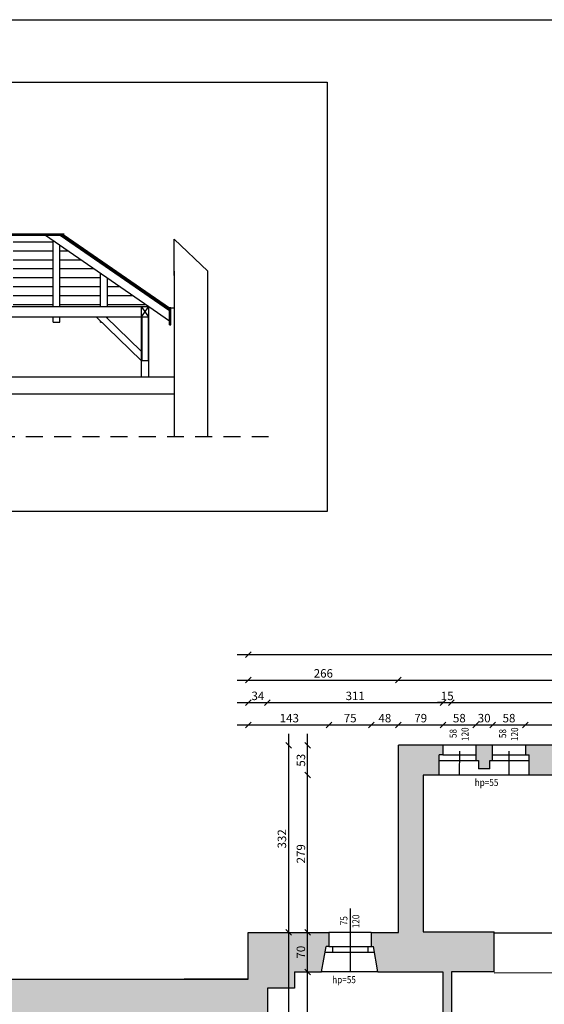
# Model space of a CAD drawing. Units: millimetres. Extents: x 22813 to 49644, y -44854 to -21050.
# Drawn here: x 26109 to 27039, y -37480 to -35734 of the extents above; entities that cross this region are included whole.
import ezdxf

# ---------------------------------------------------------------- set-up
doc = ezdxf.new("R2010")
doc.units = ezdxf.units.MM
doc.header["$LTSCALE"] = 100
for name, pattern in [('DASHED2', [9.525, 6.35, -3.175]), ('DO', [0.8, 0.6, -0.1, 0, -0.1]), ('DP', [0.5, 0.3, -0.2]), ('MP', [0.36, 0.2, -0.16])]:
    doc.linetypes.add(name, pattern=pattern)
for name, color, linetype in [('BA_ram', 1, 'Continuous'), ('BA_txs', 2, 'Continuous'), ('CIEŃKA', 2, 'Continuous'), ('DRZWI', 7, 'Continuous'), ('podkład', 8, 'Continuous'), ('SCIANY', 4, 'Continuous'), ('więźba', 2, 'Continuous'), ('wymiaty', 6, 'Continuous'), ('WYP', 8, 'MP'), ('zosie', 1, 'DO')]:
    doc.layers.add(name, color=color, linetype=linetype)
doc.styles.add('BIKTS', font='arial.ttf', dxfattribs={"width": 0.8})
doc.styles.add('BIKWYM', font='BIKROMSW.SHX', dxfattribs={"width": 0.8})
doc.dimstyles.new('BA_KR_50', dxfattribs={"dimscale": 0, "dimtxt": 15, "dimasz": 10, "dimexe": 11, "dimexo": 0, "dimgap": 0, "dimtad": 0, "dimdec": 0, "dimrnd": 0.5, "dimzin": 9, "dimdsep": 46, "dimtxsty": 'BIKWYM', "dimblk": 'OBLIQUE', "dimcen": 0, "dimdle": 20, "dimse1": 1, "dimse2": 1, "dimclrd": 256, "dimclre": 256, "dimclrt": 7, "dimadec": 0, "dimazin": 0, "dimtfac": 0.033333, "dimtdec": 0, "dimtix": 1, "dimtmove": 0, "dimatfit": 3, "dimldrblk": 'WYM-KR', "dimfxl": 0, "dimtvp": 0.8, "dimtolj": 1, "dimarcsym": 0})

# ---------------------------------------------------------------- blocks, each defined once
blk = doc.blocks.new('_Oblique')
at = {"color": 0, "linetype": 'ByBlock', "lineweight": -2}
blk.add_line((-0.5, -0.5), (0.5, 0.5), dxfattribs=at)
blk = doc.blocks.new('*D816')
at = {"layer": 'Defpoints', "color": 0}
for p in [(26657, -36984.4), (26514, -37352.5), (26657, -37352.5)]:
    blk.add_point(p, dxfattribs=at)
at = {"layer": 'wymiaty', "lineweight": -2}
blk.add_line((26494, -36984.4), (26677, -36984.4), dxfattribs=at)
at = {"layer": 'wymiaty', "lineweight": -2, "xscale": 10, "yscale": 10, "zscale": 10, "rotation": 180}
blk.add_blockref('_Oblique', (26514, -36984.4), dxfattribs=at)
at = {"layer": 'wymiaty', "lineweight": -2, "xscale": 10, "yscale": 10, "zscale": 10}
blk.add_blockref('_Oblique', (26657, -36984.4), dxfattribs=at)
at = {"layer": 'wymiaty', "color": 7, "insert": (26586.7, -36972.4), "char_height": 15, "attachment_point": 5, "style": 'BIKWYM'}
blk.add_mtext('\\A1;143', dxfattribs=at)
blk = doc.blocks.new('WYM-KR')
at = {"color": 7, "linetype": 'ByBlock'}
blk.add_line((6.24, 6.24), (-6.24, -6.24), dxfattribs=at)
at = {"linetype": 'ByBlock'}
blk.add_line((11.52, 0), (-11.52, 0), dxfattribs=at)
blk = doc.blocks.new('*D817')
at = {"layer": 'Defpoints', "color": 0}
for p in [(26732, -36984.4), (26657, -37352.5), (26732, -37352.5)]:
    blk.add_point(p, dxfattribs=at)
at = {"layer": 'wymiaty', "lineweight": -2}
blk.add_line((26637, -36984.4), (26752, -36984.4), dxfattribs=at)
at = {"layer": 'wymiaty', "lineweight": -2, "xscale": 10, "yscale": 10, "zscale": 10, "rotation": 180}
blk.add_blockref('_Oblique', (26657, -36984.4), dxfattribs=at)
at = {"layer": 'wymiaty', "lineweight": -2, "xscale": 10, "yscale": 10, "zscale": 10}
blk.add_blockref('_Oblique', (26732, -36984.4), dxfattribs=at)
at = {"layer": 'wymiaty', "color": 7, "insert": (26694.5, -36972.4), "char_height": 15, "attachment_point": 5, "style": 'BIKWYM'}
blk.add_mtext('\\A1;75', dxfattribs=at)
blk = doc.blocks.new('*D818')
at = {"layer": 'Defpoints', "color": 0}
for p in [(26780, -36984.4), (26780, -37020.5), (26732, -37352.5)]:
    blk.add_point(p, dxfattribs=at)
at = {"layer": 'wymiaty', "lineweight": -2}
blk.add_line((26712, -36984.4), (26800, -36984.4), dxfattribs=at)
at = {"layer": 'wymiaty', "lineweight": -2, "xscale": 10, "yscale": 10, "zscale": 10, "rotation": 180}
blk.add_blockref('_Oblique', (26732, -36984.4), dxfattribs=at)
at = {"layer": 'wymiaty', "lineweight": -2, "xscale": 10, "yscale": 10, "zscale": 10}
blk.add_blockref('_Oblique', (26780, -36984.4), dxfattribs=at)
at = {"layer": 'wymiaty', "color": 7, "insert": (26756, -36972.4), "char_height": 15, "attachment_point": 5, "style": 'BIKWYM'}
blk.add_mtext('\\A1;48', dxfattribs=at)
blk = doc.blocks.new('*D819')
at = {"layer": 'Defpoints', "color": 0}
for p in [(26859, -36984.4), (26780, -37020.5), (26859, -37020.5)]:
    blk.add_point(p, dxfattribs=at)
at = {"layer": 'wymiaty', "lineweight": -2}
blk.add_line((26760, -36984.4), (26879, -36984.4), dxfattribs=at)
at = {"layer": 'wymiaty', "lineweight": -2, "xscale": 10, "yscale": 10, "zscale": 10, "rotation": 180}
blk.add_blockref('_Oblique', (26780, -36984.4), dxfattribs=at)
at = {"layer": 'wymiaty', "lineweight": -2, "xscale": 10, "yscale": 10, "zscale": 10}
blk.add_blockref('_Oblique', (26859, -36984.4), dxfattribs=at)
at = {"layer": 'wymiaty', "color": 7, "insert": (26819.5, -36972.4), "char_height": 15, "attachment_point": 5, "style": 'BIKWYM'}
blk.add_mtext('\\A1;79', dxfattribs=at)
blk = doc.blocks.new('*D820')
at = {"layer": 'Defpoints', "color": 0}
for p in [(26917, -36984.4), (26859, -37020.5), (26917, -37020.5)]:
    blk.add_point(p, dxfattribs=at)
at = {"layer": 'wymiaty', "lineweight": -2}
blk.add_line((26839, -36984.4), (26937, -36984.4), dxfattribs=at)
at = {"layer": 'wymiaty', "lineweight": -2, "xscale": 10, "yscale": 10, "zscale": 10, "rotation": 180}
blk.add_blockref('_Oblique', (26859, -36984.4), dxfattribs=at)
at = {"layer": 'wymiaty', "lineweight": -2, "xscale": 10, "yscale": 10, "zscale": 10}
blk.add_blockref('_Oblique', (26917, -36984.4), dxfattribs=at)
at = {"layer": 'wymiaty', "color": 7, "insert": (26888, -36972.4), "char_height": 15, "attachment_point": 5, "style": 'BIKWYM'}
blk.add_mtext('\\A1;58', dxfattribs=at)
blk = doc.blocks.new('*D821')
at = {"layer": 'Defpoints', "color": 0}
for p in [(26947, -36984.4), (26917, -37020.5), (26947, -37020.5)]:
    blk.add_point(p, dxfattribs=at)
at = {"layer": 'wymiaty', "lineweight": -2}
blk.add_line((26897, -36984.4), (26967, -36984.4), dxfattribs=at)
at = {"layer": 'wymiaty', "lineweight": -2, "xscale": 10, "yscale": 10, "zscale": 10, "rotation": 180}
blk.add_blockref('_Oblique', (26917, -36984.4), dxfattribs=at)
at = {"layer": 'wymiaty', "lineweight": -2, "xscale": 10, "yscale": 10, "zscale": 10}
blk.add_blockref('_Oblique', (26947, -36984.4), dxfattribs=at)
at = {"layer": 'wymiaty', "color": 7, "insert": (26932, -36972.4), "char_height": 15, "attachment_point": 5, "style": 'BIKWYM'}
blk.add_mtext('\\A1;30', dxfattribs=at)
blk = doc.blocks.new('*D822')
at = {"layer": 'Defpoints', "color": 0}
for p in [(27005, -36984.4), (26947, -37020.5), (27005, -37020.5)]:
    blk.add_point(p, dxfattribs=at)
at = {"layer": 'wymiaty', "lineweight": -2}
blk.add_line((26927, -36984.4), (27025, -36984.4), dxfattribs=at)
at = {"layer": 'wymiaty', "lineweight": -2, "xscale": 10, "yscale": 10, "zscale": 10, "rotation": 180}
blk.add_blockref('_Oblique', (26947, -36984.4), dxfattribs=at)
at = {"layer": 'wymiaty', "lineweight": -2, "xscale": 10, "yscale": 10, "zscale": 10}
blk.add_blockref('_Oblique', (27005, -36984.4), dxfattribs=at)
at = {"layer": 'wymiaty', "color": 7, "insert": (26976, -36972.4), "char_height": 15, "attachment_point": 5, "style": 'BIKWYM'}
blk.add_mtext('\\A1;58', dxfattribs=at)
blk = doc.blocks.new('*D823')
at = {"layer": 'Defpoints', "color": 0}
for p in [(27298, -36984.4), (27005, -37020.5), (27298, -37020.5)]:
    blk.add_point(p, dxfattribs=at)
at = {"layer": 'wymiaty', "lineweight": -2}
blk.add_line((26985, -36984.4), (27318, -36984.4), dxfattribs=at)
at = {"layer": 'wymiaty', "lineweight": -2, "xscale": 10, "yscale": 10, "zscale": 10, "rotation": 180}
blk.add_blockref('_Oblique', (27005, -36984.4), dxfattribs=at)
at = {"layer": 'wymiaty', "lineweight": -2, "xscale": 10, "yscale": 10, "zscale": 10}
blk.add_blockref('_Oblique', (27298, -36984.4), dxfattribs=at)
at = {"layer": 'wymiaty', "color": 7, "insert": (27151.5, -36972.4), "char_height": 15, "attachment_point": 5, "style": 'BIKWYM'}
blk.add_mtext('\\A1;293', dxfattribs=at)
blk = doc.blocks.new('*D831')
at = {"layer": 'Defpoints', "color": 0}
for p in [(26548, -36944.9), (26514, -37352.5), (26548, -37451.5)]:
    blk.add_point(p, dxfattribs=at)
at = {"layer": 'wymiaty', "lineweight": -2}
blk.add_line((26494, -36944.9), (26568, -36944.9), dxfattribs=at)
at = {"layer": 'wymiaty', "lineweight": -2, "xscale": 10, "yscale": 10, "zscale": 10, "rotation": 180}
blk.add_blockref('_Oblique', (26514, -36944.9), dxfattribs=at)
at = {"layer": 'wymiaty', "lineweight": -2, "xscale": 10, "yscale": 10, "zscale": 10}
blk.add_blockref('_Oblique', (26548, -36944.9), dxfattribs=at)
at = {"layer": 'wymiaty', "color": 7, "insert": (26531, -36932.9), "char_height": 15, "attachment_point": 5, "style": 'BIKWYM'}
blk.add_mtext('\\A1;34', dxfattribs=at)
blk = doc.blocks.new('*D832')
at = {"layer": 'Defpoints', "color": 0}
for p in [(26859, -36944.9), (26859, -37422.5), (26548, -37451.5)]:
    blk.add_point(p, dxfattribs=at)
at = {"layer": 'wymiaty', "lineweight": -2}
blk.add_line((26528, -36944.9), (26879, -36944.9), dxfattribs=at)
at = {"layer": 'wymiaty', "lineweight": -2, "xscale": 10, "yscale": 10, "zscale": 10, "rotation": 180}
blk.add_blockref('_Oblique', (26548, -36944.9), dxfattribs=at)
at = {"layer": 'wymiaty', "lineweight": -2, "xscale": 10, "yscale": 10, "zscale": 10}
blk.add_blockref('_Oblique', (26859, -36944.9), dxfattribs=at)
at = {"layer": 'wymiaty', "color": 7, "insert": (26703.5, -36932.9), "char_height": 15, "attachment_point": 5, "style": 'BIKWYM'}
blk.add_mtext('\\A1;311', dxfattribs=at)
blk = doc.blocks.new('*D833')
at = {"layer": 'Defpoints', "color": 0}
for p in [(26874, -36944.9), (26859, -37422.5), (26874, -37422.5)]:
    blk.add_point(p, dxfattribs=at)
at = {"layer": 'wymiaty', "lineweight": -2}
for p, q in [((26859, -36944.9), (26849, -36944.9)), ((26859, -36944.9), (26874, -36944.9)), ((26874, -36944.9), (26884, -36944.9))]:
    blk.add_line(p, q, dxfattribs=at)
at = {"layer": 'wymiaty', "lineweight": -2, "xscale": 10, "yscale": 10, "zscale": 10}
blk.add_blockref('_Oblique', (26859, -36944.9), dxfattribs=at)
at = {"layer": 'wymiaty', "lineweight": -2, "xscale": 10, "yscale": 10, "zscale": 10, "rotation": 180}
blk.add_blockref('_Oblique', (26874, -36944.9), dxfattribs=at)
at = {"layer": 'wymiaty', "color": 7, "insert": (26866.5, -36932.9), "char_height": 15, "attachment_point": 5, "style": 'BIKWYM'}
blk.add_mtext('\\A1;15', dxfattribs=at)
blk = doc.blocks.new('*D834')
at = {"layer": 'Defpoints', "color": 0}
for p in [(27417, -36944.9), (26874, -37422.5), (27417, -37422.5)]:
    blk.add_point(p, dxfattribs=at)
at = {"layer": 'wymiaty', "lineweight": -2}
blk.add_line((26854, -36944.9), (27437, -36944.9), dxfattribs=at)
at = {"layer": 'wymiaty', "lineweight": -2, "xscale": 10, "yscale": 10, "zscale": 10, "rotation": 180}
blk.add_blockref('_Oblique', (26874, -36944.9), dxfattribs=at)
at = {"layer": 'wymiaty', "lineweight": -2, "xscale": 10, "yscale": 10, "zscale": 10}
blk.add_blockref('_Oblique', (27417, -36944.9), dxfattribs=at)
at = {"layer": 'wymiaty', "color": 7, "insert": (27145.5, -36932.9), "char_height": 15, "attachment_point": 5, "style": 'BIKWYM'}
blk.add_mtext('\\A1;543', dxfattribs=at)
blk = doc.blocks.new('*D838')
at = {"layer": 'Defpoints', "color": 0}
for p in [(26780, -36905), (26780, -37020.5), (26514, -37352.5)]:
    blk.add_point(p, dxfattribs=at)
at = {"layer": 'wymiaty', "lineweight": -2}
blk.add_line((26494, -36905), (26800, -36905), dxfattribs=at)
at = {"layer": 'wymiaty', "lineweight": -2, "xscale": 10, "yscale": 10, "zscale": 10, "rotation": 180}
blk.add_blockref('_Oblique', (26514, -36905), dxfattribs=at)
at = {"layer": 'wymiaty', "lineweight": -2, "xscale": 10, "yscale": 10, "zscale": 10}
blk.add_blockref('_Oblique', (26780, -36905), dxfattribs=at)
at = {"layer": 'wymiaty', "color": 7, "insert": (26647, -36893), "char_height": 15, "attachment_point": 5, "style": 'BIKWYM'}
blk.add_mtext('\\A1;266', dxfattribs=at)
blk = doc.blocks.new('*D839')
at = {"layer": 'Defpoints', "color": 0}
for p in [(27530, -36905), (26780, -37020.5), (27530, -37020.5)]:
    blk.add_point(p, dxfattribs=at)
at = {"layer": 'wymiaty', "lineweight": -2}
blk.add_line((26760, -36905), (27550, -36905), dxfattribs=at)
at = {"layer": 'wymiaty', "lineweight": -2, "xscale": 10, "yscale": 10, "zscale": 10, "rotation": 180}
blk.add_blockref('_Oblique', (26780, -36905), dxfattribs=at)
at = {"layer": 'wymiaty', "lineweight": -2, "xscale": 10, "yscale": 10, "zscale": 10}
blk.add_blockref('_Oblique', (27530, -36905), dxfattribs=at)
at = {"layer": 'wymiaty', "color": 7, "insert": (27155, -36893), "char_height": 15, "attachment_point": 5, "style": 'BIKWYM'}
blk.add_mtext('\\A1;750', dxfattribs=at)
blk = doc.blocks.new('*D841')
at = {"layer": 'Defpoints', "color": 0}
for p in [(27777, -36859.6), (26514, -37352.5), (27777, -37352.5)]:
    blk.add_point(p, dxfattribs=at)
at = {"layer": 'wymiaty', "lineweight": -2}
blk.add_line((26494, -36859.6), (27797, -36859.6), dxfattribs=at)
at = {"layer": 'wymiaty', "lineweight": -2, "xscale": 10, "yscale": 10, "zscale": 10, "rotation": 180}
blk.add_blockref('_Oblique', (26514, -36859.6), dxfattribs=at)
at = {"layer": 'wymiaty', "lineweight": -2, "xscale": 10, "yscale": 10, "zscale": 10}
blk.add_blockref('_Oblique', (27777, -36859.6), dxfattribs=at)
at = {"layer": 'wymiaty', "color": 7, "insert": (27145.5, -36847.6), "char_height": 15, "attachment_point": 5, "style": 'BIKWYM'}
blk.add_mtext('\\A1;1263', dxfattribs=at)
blk = doc.blocks.new('*D941')
at = {"layer": 'Defpoints', "color": 0}
for p in [(26596, -37422.5), (26619.2, -37422.5), (26584, -37849.5)]:
    blk.add_point(p, dxfattribs=at)
at = {"layer": 'wymiaty', "lineweight": -2}
blk.add_line((26619.2, -37869.5), (26619.2, -37402.5), dxfattribs=at)
at = {"layer": 'wymiaty', "lineweight": -2, "xscale": 10, "yscale": 10, "zscale": 10}
for p, rotation in [((26619.2, -37422.5), 90), ((26619.2, -37849.5), 270)]:
    blk.add_blockref('_Oblique', p, dxfattribs=dict(at, rotation=rotation))
at = {"layer": 'wymiaty', "color": 7, "insert": (26607.2, -37636), "char_height": 15, "attachment_point": 5, "rotation": 90, "style": 'BIKWYM'}
blk.add_mtext('\\A1;427', dxfattribs=at)
blk = doc.blocks.new('*D942')
at = {"layer": 'Defpoints', "color": 0}
for p in [(26596, -37352.5), (26619.2, -37352.5), (26596, -37422.5)]:
    blk.add_point(p, dxfattribs=at)
at = {"layer": 'wymiaty', "lineweight": -2}
blk.add_line((26619.2, -37442.5), (26619.2, -37332.5), dxfattribs=at)
at = {"layer": 'wymiaty', "lineweight": -2, "xscale": 10, "yscale": 10, "zscale": 10}
for p, rotation in [((26619.2, -37352.5), 90), ((26619.2, -37422.5), 270)]:
    blk.add_blockref('_Oblique', p, dxfattribs=dict(at, rotation=rotation))
at = {"layer": 'wymiaty', "color": 7, "insert": (26607.2, -37387.5), "char_height": 15, "attachment_point": 5, "rotation": 90, "style": 'BIKWYM'}
blk.add_mtext('\\A1;70', dxfattribs=at)
blk = doc.blocks.new('*D943')
at = {"layer": 'Defpoints', "color": 0}
for p in [(26619.2, -37073.5), (26824, -37073.5), (26596, -37352.5)]:
    blk.add_point(p, dxfattribs=at)
at = {"layer": 'wymiaty', "lineweight": -2}
blk.add_line((26619.2, -37372.5), (26619.2, -37053.5), dxfattribs=at)
at = {"layer": 'wymiaty', "lineweight": -2, "xscale": 10, "yscale": 10, "zscale": 10}
for p, rotation in [((26619.2, -37073.5), 90), ((26619.2, -37352.5), 270)]:
    blk.add_blockref('_Oblique', p, dxfattribs=dict(at, rotation=rotation))
at = {"layer": 'wymiaty', "color": 7, "insert": (26607.2, -37213), "char_height": 15, "attachment_point": 5, "rotation": 90, "style": 'BIKWYM'}
blk.add_mtext('\\A1;279', dxfattribs=at)
blk = doc.blocks.new('*D944')
at = {"layer": 'Defpoints', "color": 0}
for p in [(26619.2, -37020.5), (26780, -37020.5), (26824, -37073.5)]:
    blk.add_point(p, dxfattribs=at)
at = {"layer": 'wymiaty', "lineweight": -2}
blk.add_line((26619.2, -37093.5), (26619.2, -37000.5), dxfattribs=at)
at = {"layer": 'wymiaty', "lineweight": -2, "xscale": 10, "yscale": 10, "zscale": 10}
for p, rotation in [((26619.2, -37020.5), 90), ((26619.2, -37073.5), 270)]:
    blk.add_blockref('_Oblique', p, dxfattribs=dict(at, rotation=rotation))
at = {"layer": 'wymiaty', "color": 7, "insert": (26607.2, -37047), "char_height": 15, "attachment_point": 5, "rotation": 90, "style": 'BIKWYM'}
blk.add_mtext('\\A1;53', dxfattribs=at)
blk = doc.blocks.new('*D945')
at = {"layer": 'Defpoints', "color": 0}
for p in [(26780, -37020.5), (26585.5, -37352.5), (26780, -37352.5)]:
    blk.add_point(p, dxfattribs=at)
at = {"layer": 'wymiaty', "lineweight": -2}
blk.add_line((26585.5, -37000.5), (26585.5, -37372.5), dxfattribs=at)
at = {"layer": 'wymiaty', "lineweight": -2, "xscale": 10, "yscale": 10, "zscale": 10}
for p, rotation in [((26585.5, -37020.5), 90), ((26585.5, -37352.5), 270)]:
    blk.add_blockref('_Oblique', p, dxfattribs=dict(at, rotation=rotation))
at = {"layer": 'wymiaty', "color": 7, "insert": (26573.5, -37186.5), "char_height": 15, "attachment_point": 5, "rotation": 90, "style": 'BIKWYM'}
blk.add_mtext('\\A1;332', dxfattribs=at)
blk = doc.blocks.new('*D946')
at = {"layer": 'Defpoints', "color": 0}
for p in [(26780, -37352.5), (26585.5, -37831.5), (26596, -37831.5)]:
    blk.add_point(p, dxfattribs=at)
at = {"layer": 'wymiaty', "lineweight": -2}
blk.add_line((26585.5, -37332.5), (26585.5, -37851.5), dxfattribs=at)
at = {"layer": 'wymiaty', "lineweight": -2, "xscale": 10, "yscale": 10, "zscale": 10}
for p, rotation in [((26585.5, -37352.5), 90), ((26585.5, -37831.5), 270)]:
    blk.add_blockref('_Oblique', p, dxfattribs=dict(at, rotation=rotation))
at = {"layer": 'wymiaty', "color": 7, "insert": (26573.5, -37592), "char_height": 15, "attachment_point": 5, "rotation": 90, "style": 'BIKWYM'}
blk.add_mtext('\\A1;479', dxfattribs=at)
blk = doc.blocks.new('*Z1341')
at = {"layer": 'więźba'}
h = blk.add_hatch(dxfattribs=at)
h.set_pattern_fill('LINE', color=256, scale=5, style=0)
h.set_pattern_definition([(0, (7194.147, -32079.395), (0, 15.875), [])])
h.paths.add_polyline_path([(25839.21, -36115.66), (25771.21, -36115.66), (25771.21, -36242.28), (25839.21, -36242.28)])
h.paths.add_polyline_path([(25921.21, -36115.66), (25851.21, -36115.66), (25851.21, -36242.28), (25921.21, -36242.28)])
h.paths.add_polyline_path([(26001.21, -36115.66), (25933.21, -36115.66), (25933.21, -36242.28), (26001.21, -36242.28)])
h.paths.add_polyline_path([(26085.21, -36115.66), (26013.21, -36115.66), (26013.21, -36242.28), (26085.21, -36242.28)])
h.paths.add_polyline_path([(26168.21, -36125.14), (26154.51, -36115.66), (26097.21, -36115.66), (26097.21, -36242.28), (26168.21, -36242.28)])
h.paths.add_polyline_path([(26180.21, -36242.28), (26252.21, -36242.28), (26252.21, -36183.25), (26180.21, -36133.44)])
h.paths.add_polyline_path([(26337.54, -36242.28), (26264.21, -36191.55), (26264.21, -36242.28)])
at = {"layer": 'WYP'}
h = blk.add_hatch(color=256, dxfattribs=at)
h.dxf.hatch_style = 1
h.paths.add_polyline_path([(26547.99, -37451.49), (26595.99, -37451.49), (26595.99, -37422.49), (26643.49, -37422.49), (26652.17, -37377.49), (26656.99, -37377.49), (26656.99, -37352.49), (26513.99, -37352.49), (26513.99, -37435.49), (25479.42, -37435.49), (25479.42, -37505.49), (26513.99, -37505.49), (26513.99, -37890.24), (26292.99, -37890.24), (26292.99, -37934.24), (26302.99, -37934.24), (26302.99, -37900.24), (26513.99, -37900.24), (26513.99, -37953.24), (26523.99, -37953.24), (26583.99, -37953.24), (26583.99, -37849.49), (26773.99, -37849.49), (26773.99, -37831.49), (26595.99, -37831.49), (26595.99, -37772.49), (26572.49, -37772.49), (26572.49, -37849.24), (26546.49, -37849.24), (26546.49, -37763.49), (26547.99, -37763.49), (26547.99, -37638.49), (26595.99, -37638.49), (26595.99, -37585.49), (26547.99, -37585.49)])
h.paths.add_polyline_path([(26546.49, -37886.24), (26572.49, -37886.24), (26572.49, -37931.49), (26546.49, -37931.49)], flags=16)
h.paths.add_polyline_path([(26552, -37909.97), (26566, -37909.97), (26566, -37923.97), (26552, -37923.97)], flags=0)
h.paths.add_polyline_path([(25479.42, -37435.49), (24648.99, -37435.49), (24648.99, -37023.88), (24668.99, -37023.88), (24668.99, -36816.88), (24648.99, -36816.88), (24648.99, -36289.88), (23805.99, -36289.88), (23805.99, -36816.88), (23785.99, -36816.88), (23785.99, -37023.88), (23805.99, -37023.88), (23805.99, -37708.11), (23850.99, -37708.11), (23850.99, -36733.07), (23900.99, -36733.07), (23900.99, -36718.07), (23913.99, -36718.07), (23913.99, -36733.07), (24220.99, -36733.07), (24220.99, -36718.07), (24233.99, -36718.07), (24233.99, -36733.07), (24238.99, -36733.07), (24238.99, -36723.07), (24238.99, -36705.88), (23850.99, -36705.88), (23850.99, -36334.88), (24603.99, -36334.88), (24603.99, -36705.88), (24328.99, -36705.88), (24328.99, -36733.07), (24545.99, -36733.07), (24545.99, -36718.17), (24558.99, -36718.17), (24558.99, -36733.07), (24603.99, -36733.07), (24603.99, -37497.88), (25293.38, -37497.88), (25293.38, -37708.11), (25359.38, -37708.11), (25359.38, -37505.49), (25479.42, -37505.49)])
h.paths.add_polyline_path([(24643.99, -37001.88), (24613.99, -37001.88), (24613.99, -36936.38), (24643.99, -36936.38)], flags=16)
h.paths.add_polyline_path([(24643.99, -36911.38), (24613.99, -36911.38), (24613.99, -36844.88), (24643.99, -36844.88)], flags=16)
h.paths.add_polyline_path([(23840.99, -37001.88), (23810.99, -37001.88), (23810.99, -36936.38), (23840.99, -36936.38)], flags=16)
h.paths.add_polyline_path([(23840.99, -36911.38), (23810.99, -36911.38), (23810.99, -36844.88), (23840.99, -36844.88)], flags=16)
h = blk.add_hatch(color=256, dxfattribs=at)
h.dxf.hatch_style = 1
h.paths.add_polyline_path([(31947.99, -37566.49), (31643.99, -37566.49), (31643.99, -37601.49), (31649.99, -37601.49), (31649.99, -37636.49), (31877.99, -37636.49), (31877.99, -37783.49), (31912.99, -37783.49), (31912.99, -37789.49), (31947.99, -37789.49)])
h.paths.add_polyline_path([(31947.99, -37819.49), (31912.99, -37819.49), (31912.99, -37825.49), (31877.99, -37825.49), (31877.99, -38064.49), (31912.99, -38064.49), (31912.99, -38070.49), (31947.99, -38070.49)])
h.paths.add_polyline_path([(31947.99, -38100.49), (31912.99, -38100.49), (31912.99, -38106.49), (31877.99, -38106.49), (31877.99, -38510.49), (31668.77, -38510.49), (31668.77, -38574.49), (31947.99, -38574.49)])
h.paths.add_polyline_path([(31618.77, -38510.49), (31373.99, -38510.49), (31373.99, -38320.49), (31311.99, -38320.49), (31311.99, -38574.49), (31618.77, -38574.49)])
h.paths.add_polyline_path([(31373.99, -37993), (31311.99, -37993), (31311.99, -38031.5), (31311.99, -38320.49), (31373.99, -38320.49)])
h.paths.add_polyline_path([(31373.99, -37636.49), (31607.99, -37636.49), (31607.99, -37601.49), (31613.99, -37601.49), (31613.99, -37566.49), (31311.99, -37566.49), (31311.99, -37925), (31373.99, -37925)])
h.paths.add_polyline_path([(31151.99, -37634.49), (31001.29, -37634.49), (31001.29, -37689.49), (31151.99, -37689.49)])
h.paths.add_polyline_path([(31001.29, -37634.49), (30850.59, -37634.49), (30850.59, -37689.49), (31001.29, -37689.49)])
h.paths.add_polyline_path([(30593.99, -37634.49), (30443.29, -37634.49), (30443.29, -37689.49), (30593.99, -37689.49)])
h.paths.add_polyline_path([(30443.29, -37634.49), (30292.59, -37634.49), (30292.59, -37689.49), (30443.29, -37689.49)])
h.paths.add_polyline_path([(30038.99, -37634.49), (29888.29, -37634.49), (29888.29, -37689.49), (30038.99, -37689.49)])
h.paths.add_polyline_path([(29888.29, -37634.49), (29737.59, -37634.49), (29737.59, -37689.49), (29888.29, -37689.49)])
h.paths.add_polyline_path([(29483.99, -37634.49), (29333.29, -37634.49), (29333.29, -37689.49), (29483.99, -37689.49)])
h.paths.add_polyline_path([(29333.29, -37634.49), (29182.59, -37634.49), (29182.59, -37689.49), (29333.29, -37689.49)])
h.paths.add_polyline_path([(29425.99, -38416.49), (29315.99, -38416.49), (29315.99, -38363.49), (29299, -38363.49), (29299, -38416.49), (29141.99, -38416.49), (29141.99, -38473.49), (29364.99, -38473.49), (29364.99, -38563.99), (29405.94, -38563.99), (29405.94, -38577.99), (29425.99, -38577.99)])
h.paths.add_polyline_path([(29315.98, -38140.49), (29298.99, -38140.49), (29299, -38285.49), (29315.98, -38285.49)], flags=17)
h.paths.add_polyline_path([(29315.97, -37965.5), (29298.98, -37965.5), (29298.98, -37975.49), (29315.97, -37975.49)], flags=17)
h.paths.add_polyline_path([(29068.98, -37455.51), (27776.99, -37455.6), (27776.99, -37352.49), (27647.99, -37352.49), (27647.99, -37377.49), (27652.12, -37377.6), (27659.49, -37422.49), (27706.99, -37422.49), (27706.99, -37831.49), (27517.99, -37831.49), (27517.99, -37849.49), (27706.99, -37849.49), (27706.99, -37867.49), (27776.99, -37867.49), (27776.99, -37518.49), (27776.99, -37503.5), (28989.22, -37503.5), (28987.99, -38416.49), (29067.77, -38416.49), (29068.99, -37895.51), (29315.99, -37895.5), (29315.99, -37880.5), (29315.99, -37880.5), (29068.99, -37880.51)])
h.paths.add_polyline_path([(27030.99, -38038.49), (26761.99, -38038.49), (26761.99, -38076.49), (26752.99, -38076.49), (26752.99, -38088.49), (27044.49, -38088.49), (27044.49, -38076.49), (27030.99, -38076.49)])
h.paths.add_polyline_path([(27495.99, -38038.49), (27226.99, -38038.49), (27226.99, -38076.49), (27213.49, -38076.49), (27213.49, -38088.49), (27504.99, -38088.49), (27504.99, -38076.49), (27495.99, -38076.49)])
h.paths.add_polyline_path([(27568.17, -37377.49), (27572.99, -37377.49), (27572.99, -37352.49), (27529.99, -37352.49), (27529.99, -37020.49), (27455.99, -37020.49), (27443.99, -37020.49), (27443.99, -37037.5), (27451.03, -37037.49), (27450.99, -37073.49), (27450.99, -37073.49), (27478.99, -37073.49), (27478.99, -37351.49), (27356.99, -37351.49), (27356.99, -37422.49), (27416.99, -37422.49), (27416.99, -37831.49), (27190.99, -37831.49), (27190.99, -37849.49), (27437.99, -37849.49), (27437.99, -37831.49), (27431.99, -37831.49), (27431.99, -37422.49), (27559.49, -37422.49)])
h.paths.add_polyline_path([(26949.99, -37351.49), (26823.99, -37351.49), (26823.99, -37073.49), (26832.99, -37073.49), (26851.99, -37073.49), (26851.99, -37037.49), (26858.99, -37037.49), (26858.99, -37020.49), (26779.99, -37020.49), (26779.99, -37352.49), (26731.99, -37352.49), (26731.99, -37377.49), (26736.12, -37377.6), (26743.49, -37422.49), (26858.99, -37422.49), (26858.99, -37831.49), (26853.99, -37831.49), (26853.99, -37849.49), (27110.99, -37849.49), (27110.99, -37831.49), (26873.99, -37831.49), (26873.99, -37422.49), (26949.99, -37422.49)])
h.paths.add_polyline_path([(26946.99, -37020.5), (26916.99, -37020.5), (26916.99, -37047.5), (26921.99, -37047.5), (26921.99, -37062.5), (26941.99, -37062.5), (26941.99, -37047.5), (26946.99, -37047.5)], flags=17)
h.paths.add_polyline_path([(27297.99, -37020.49), (27004.99, -37020.49), (27004.99, -37037.5), (27011.99, -37037.49), (27011.99, -37073.49), (27290.99, -37073.49), (27290.99, -37037.49), (27297.99, -37037.49)])
h.paths.add_polyline_path([(27385.99, -37020.5), (27355.99, -37020.5), (27355.99, -37047.5), (27360.99, -37047.5), (27360.99, -37062.5), (27380.99, -37062.5), (27380.99, -37047.5), (27385.99, -37047.5)], flags=17)
blk.add_lwpolyline([(24800.88, -35844.46), (26653.97, -35844.46), (26653.97, -36605.78), (24800.88, -36605.78)], close=True)
at = {"layer": 'BA_ram'}
blk.add_lwpolyline([(22813.42, -39823.6), (22813.42, -35733.6), (33395.34, -35733.6), (33395.34, -39823.6)], close=True, dxfattribs=at)
at = {"layer": 'CIEŃKA'}
for p, q in [((26888.02, -37030.77), (26887.96, -37073.49)), ((26975.81, -37030.77), (26975.75, -37073.49)), ((26694.52, -37309.76), (26694.46, -37422.49))]:
    blk.add_line(p, q, dxfattribs=at)
at = {"layer": 'CIEŃKA', "linetype": 'DASHED2', "ltscale": 2}
for p, q in [((26949.99, -37353.27), (27356.99, -37353.27)), ((26949.99, -37424.27), (27356.99, -37422.49))]:
    blk.add_line(p, q, dxfattribs=at)
at = {"layer": 'DRZWI'}
for p, q in [((26858.99, -37037.49), (26916.99, -37037.49)), ((26946.99, -37037.5), (27004.99, -37037.5)), ((26851.99, -37047.49), (26916.99, -37047.49)), ((26941.99, -37047.5), (27011.99, -37047.49)), ((26649.99, -37387.49), (26737.74, -37387.5)), ((26656.99, -37377.49), (26732.29, -37377.5)), ((26663.16, -37377.49), (26663.16, -37387.49)), ((26725.82, -37377.49), (26725.82, -37387.49))]:
    blk.add_line(p, q, dxfattribs=at)
at = {"layer": 'podkład'}
for p, q in [((26916.99, -37020.5), (26858.99, -37020.49)), ((27004.99, -37020.51), (26946.99, -37020.5)), ((27011.99, -37073.49), (26851.99, -37073.49)), ((26731.99, -37352.49), (26656.99, -37352.49)), ((26743.49, -37422.49), (26643.49, -37422.49))]:
    blk.add_line(p, q, dxfattribs=at)
at = {"layer": 'SCIANY'}
for p, q in [((26383.26, -36252.92), (26382.67, -36122.92)), ((26382.67, -36122.92), (26442.52, -36179.55)), ((26383.21, -36473.28), (26383.21, -36179.61)), ((26442.52, -36473.28), (26442.52, -36179.55)), ((26779.99, -37352.49), (26779.99, -37020.49)), ((26858.99, -37020.49), (26779.99, -37020.49)), ((26858.99, -37020.49), (26858.99, -37037.49)), ((26858.99, -37020.49), (26858.99, -37037.49)), ((26946.99, -37020.5), (26916.99, -37020.5)), ((26916.99, -37020.5), (26916.99, -37047.5)), ((26946.99, -37047.5), (26946.99, -37020.5)), ((27297.99, -37020.49), (27004.99, -37020.49)), ((27004.99, -37020.5), (27004.99, -37037.5)), ((26851.99, -37073.49), (26851.99, -37037.49)), ((26851.99, -37073.49), (26851.99, -37037.49)), ((26858.99, -37037.49), (26851.99, -37037.49)), ((27004.99, -37037.5), (27011.99, -37037.49)), ((27011.99, -37073.49), (27011.99, -37037.49)), ((27011.99, -37073.49), (27011.99, -37037.49)), ((27011.99, -37073.49), (27011.99, -37037.49)), ((26916.99, -37047.5), (26916.99, -37047.49)), ((26916.99, -37047.5), (26921.99, -37047.5)), ((26921.99, -37047.5), (26921.99, -37062.5)), ((26941.99, -37062.5), (26941.99, -37047.5)), ((26941.99, -37047.5), (26946.99, -37047.5)), ((27011.99, -37073.49), (27011.99, -37043.67)), ((26823.99, -37073.49), (26823.99, -37073.49)), ((26832.99, -37073.49), (26823.99, -37073.49)), ((26823.99, -37073.49), (26823.99, -37351.49)), ((26851.99, -37073.49), (26832.99, -37073.49)), ((26941.99, -37062.5), (26921.99, -37062.5)), ((27290.99, -37073.49), (27011.99, -37073.49)), ((26513.99, -37435.49), (26513.99, -37352.49)), ((26513.99, -37352.49), (26656.99, -37352.49)), ((26513.99, -37435.49), (26513.99, -37352.49)), ((26656.99, -37352.49), (26656.99, -37377.49)), ((26731.99, -37352.49), (26779.99, -37352.49)), ((26731.99, -37352.49), (26731.99, -37377.49)), ((26731.99, -37352.49), (26731.99, -37377.49)), ((26823.99, -37351.49), (26949.99, -37351.49)), ((26949.99, -37422.49), (26949.99, -37351.49)), ((26643.49, -37422.49), (26652.17, -37377.49)), ((26656.99, -37377.49), (26652.17, -37377.49)), ((26656.99, -37377.49), (26656.99, -37377.49)), ((26731.99, -37377.49), (26736.12, -37377.6)), ((26743.49, -37422.49), (26736.12, -37377.6)), ((26595.99, -37422.49), (26643.49, -37422.49)), ((26595.99, -37422.49), (26595.99, -37451.49)), ((26743.49, -37422.49), (26858.99, -37422.49)), ((26858.99, -37422.49), (26858.99, -37831.49)), ((26949.99, -37422.49), (26873.99, -37422.49)), ((26873.99, -37422.49), (26873.99, -37422.49)), ((26873.99, -37422.49), (26873.99, -37831.49)), ((24648.99, -37435.49), (26513.99, -37435.49)), ((26513.99, -37435.49), (26400.53, -37435.49)), ((26595.99, -37451.49), (26547.99, -37451.49)), ((26547.99, -37451.49), (26547.99, -37585.49))]:
    blk.add_line(p, q, dxfattribs=at)
at = {"layer": 'więźba'}
for p, q in [((25501.89, -36113.66), (26187.9, -36113.66)), ((25501.89, -36115.66), (26187.9, -36115.66)), ((26154.51, -36115.66), (26337.54, -36242.28)), ((26168.21, -36242.28), (26168.21, -36125.14)), ((26180.87, -36115.66), (26374.35, -36249.5)), ((26184.39, -36115.66), (26374.35, -36247.07)), ((26187.9, -36115.66), (26374.35, -36244.64)), ((26180.21, -36242.28), (26180.21, -36133.44)), ((26252.21, -36242.28), (26252.21, -36183.25)), ((26264.21, -36242.28), (26264.21, -36191.55)), ((25695.21, -36242.28), (26337.35, -36242.28)), ((26324.35, -36242.28), (26324.35, -36367.28)), ((26324.35, -36242.28), (26337.35, -36260.86)), ((26337.35, -36242.28), (26324.35, -36260.86)), ((26337.35, -36242.28), (26337.35, -36367.28)), ((26337.54, -36242.28), (26374.35, -36267.74)), ((26374.35, -36275.01), (26374.35, -36244.64)), ((26374.35, -36275.01), (26374.35, -36244.64)), ((26376.85, -36244.64), (26374.35, -36244.64)), ((26374.35, -36244.64), (26383.21, -36244.64)), ((26376.85, -36275.01), (26376.85, -36244.64)), ((25695.21, -36260.86), (26337.35, -36260.86)), ((26168.21, -36270.23), (26168.21, -36260.86)), ((26168.21, -36270.23), (26180.21, -36270.23)), ((26180.21, -36270.23), (26180.21, -36260.86)), ((26324.35, -36337.89), (26244.2, -36260.86)), ((26252.21, -36270.23), (26252.21, -36268.55)), ((26252.21, -36270.23), (26253.95, -36270.23)), ((26324.35, -36321.24), (26261.52, -36260.86)), ((26264.21, -36263.44), (26264.21, -36260.86)), ((26325.33, -36260.86), (26325.33, -36337.89)), ((26336.33, -36260.86), (26336.33, -36337.89)), ((26374.35, -36275.01), (26376.85, -36275.01)), ((26325.33, -36337.89), (26336.33, -36337.89)), ((24995.21, -36367.28), (26383.21, -36367.28)), ((24995.21, -36397.28), (26383.21, -36397.28))]:
    blk.add_line(p, q, dxfattribs=at)
at = {"layer": 'zosie', "linetype": 'DP'}
blk.add_line((26550.02, -36473.28), (24887.62, -36473.28), dxfattribs=at)
at = {"layer": 'BA_txs', "style": 'BIKTS', "width": 0.85}
for s, p in [('58', (26883.21, -37007.76)), ('120', (26904.35, -37012.98)), ('58', (26971, -37007.76)), ('120', (26992.13, -37012.98)), ('75', (26689.71, -37339.75)), ('120', (26710.85, -37344.97))]:
    blk.add_text(s, height=12.5, rotation=90, dxfattribs=at).set_placement(p)
for p in [(26915.25, -37092.74), (26662.71, -37442.48)]:
    blk.add_text('hp=55', height=12.5, dxfattribs=at).set_placement(p)
at = {"layer": 'wymiaty'}
for base, p1, p2, override, picture, middle in [((27776.99, -36859.64), (26513.99, -37352.49), (27776.99, -37352.49), {"dimscale": 1}, '*D841', (27145.49, -36847.64)), ((26779.99, -36904.96), (26513.99, -37352.49), (26779.99, -37020.49), {"dimscale": 1}, '*D838', (26646.99, -36892.96)), ((27529.99, -36904.96), (26779.99, -37020.49), (27529.99, -37020.49), {"dimscale": 1, "dimtmove": 1}, '*D839', (27154.99, -36892.96)), ((26547.99, -36944.88), (26513.99, -37352.49), (26547.99, -37451.49), {"dimscale": 1}, '*D831', (26530.99, -36932.88)), ((26858.99, -36944.88), (26547.99, -37451.49), (26858.99, -37422.49), {"dimscale": 1, "dimtmove": 1}, '*D832', (26703.49, -36932.88)), ((26873.99, -36944.88), (26858.99, -37422.49), (26873.99, -37422.49), {"dimscale": 1, "dimtmove": 1}, '*D833', (26866.49, -36932.88)), ((27416.99, -36944.88), (26873.99, -37422.49), (27416.99, -37422.49), {"dimscale": 1, "dimtmove": 1}, '*D834', (27145.49, -36932.88)), ((26731.99, -36984.38), (26656.99, -37352.49), (26731.99, -37352.49), {"dimscale": 1}, '*D817', (26694.49, -36972.38)), ((26779.99, -36984.38), (26731.99, -37352.49), (26779.99, -37020.49), {"dimscale": 1, "dimtmove": 1}, '*D818', (26755.99, -36972.38)), ((26858.99, -36984.38), (26779.99, -37020.49), (26858.99, -37020.49), {"dimscale": 1, "dimtmove": 1}, '*D819', (26819.49, -36972.38)), ((26916.99, -36984.38), (26858.99, -37020.49), (26916.99, -37020.5), {"dimscale": 1, "dimtmove": 1}, '*D820', (26887.99, -36972.38)), ((26946.99, -36984.38), (26916.99, -37020.5), (26946.99, -37020.5), {"dimscale": 1, "dimtmove": 1}, '*D821', (26931.99, -36972.38)), ((27004.99, -36984.38), (26946.99, -37020.5), (27004.99, -37020.51), {"dimscale": 1, "dimtmove": 1}, '*D822', (26975.99, -36972.38)), ((27297.99, -36984.38), (27004.99, -37020.51), (27297.99, -37020.49), {"dimscale": 1, "dimtmove": 1}, '*D823', (27151.49, -36972.38))]:
    dim = blk.add_linear_dim(base=base, p1=p1, p2=p2, dimstyle='BA_KR_50', override=override, dxfattribs=at)
    dim.commit()
    dim.dimension.update_dxf_attribs({"geometry": picture, "text_midpoint": middle})
dim = blk.add_linear_dim(base=(26656.99, -36984.38), p1=(26513.99, -37352.49), p2=(26656.99, -37352.49), dimstyle='BA_KR_50', override={"dimscale": 1}, dxfattribs=at)
dim.commit()
dim.dimension.update_dxf_attribs({"geometry": '*D816', "text_midpoint": (26586.74, -36984.38), "dimtype": 128})
for base, p1, p2, override, picture, middle in [((26585.49, -37352.49), (26779.99, -37020.49), (26779.99, -37352.49), {"dimscale": 1}, '*D945', (26573.49, -37186.49)), ((26619.21, -37020.49), (26823.99, -37073.49), (26779.99, -37020.49), {"dimscale": 1, "dimtmove": 1}, '*D944', (26607.21, -37046.99)), ((26619.21, -37073.49), (26595.99, -37352.49), (26823.99, -37073.49), {"dimscale": 1, "dimtmove": 1}, '*D943', (26607.21, -37212.99)), ((26585.49, -37831.49), (26779.99, -37352.49), (26595.99, -37831.49), {"dimscale": 1, "dimtmove": 1}, '*D946', (26573.49, -37591.99)), ((26619.21, -37352.49), (26595.99, -37422.49), (26595.99, -37352.49), {"dimscale": 1, "dimtmove": 1}, '*D942', (26607.21, -37387.49)), ((26619.21, -37422.49), (26583.99, -37849.49), (26595.99, -37422.49), {"dimscale": 1, "dimtmove": 1}, '*D941', (26607.21, -37635.99))]:
    dim = blk.add_linear_dim(base=base, p1=p1, p2=p2, angle=90, dimstyle='BA_KR_50', override=override, dxfattribs=at)
    dim.commit()
    dim.dimension.update_dxf_attribs({"geometry": picture, "text_midpoint": middle})

msp = doc.modelspace()

# ---------------------------------------------------------------- block references
msp.add_blockref('*Z1341', (0, 0))

doc.saveas('drawing.dxf')
